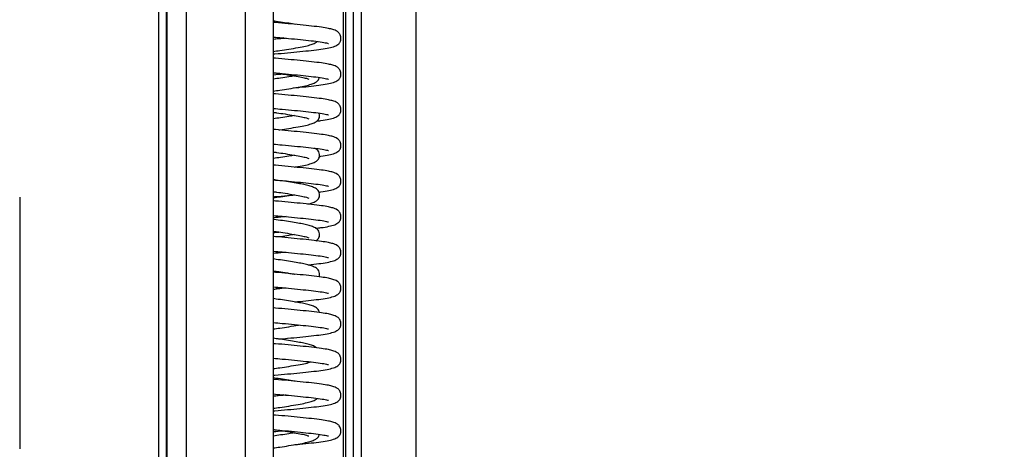
# Model space of a CAD drawing. Units: millimetres. Extents: x 15 to 415, y 5 to 292.
# Drawn here: x 68 to 77, y 194 to 199 of the extents above; entities that cross this region are included whole.
import ezdxf

# ---------------------------------------------------------------- set-up
doc = ezdxf.new("R2010")
doc.units = ezdxf.units.MM
doc.linetypes.add('CENTERX2', pattern=[20.32, 12.7, -2.54, 2.54, -2.54])
doc.layers.add('DIMESNIONS', color=7, linetype='Continuous')
doc.styles.add('SLDTEXTSTYLE0', font='TXT', dxfattribs={"width": 0.75})
doc.dimstyles.new('SLDDIMSTYLE0', dxfattribs={"dimtxt": 3.5, "dimasz": 3.302, "dimexe": 0, "dimexo": 0.0625, "dimgap": 0.875, "dimtad": 1, "dimlfac": 25, "dimrnd": 1e-09, "dimzin": 12, "dimdsep": 46, "dimtxsty": 'SLDTEXTSTYLE0', "dimsah": 1, "dimcen": 0.09, "dimadec": 0, "dimazin": 3, "dimtfac": 1, "dimtofl": 0, "dimtmove": 0, "dimatfit": 3, "dimfxl": 0, "dimfrac": 2, "dimtolj": 1, "dimtzin": 12, "dimarcsym": 0})

# ---------------------------------------------------------------- blocks, each defined once
blk = doc.blocks.new('_D')
at = {"layer": 'DIMESNIONS'}
blk.add_line((86.8773, 248.0514), (86.8773, 156.8514), dxfattribs=at)
for points in [[(86.8773, 248.0514), (86.3693, 244.7494), (87.3853, 244.7494)], [(86.8773, 156.8514), (87.3853, 160.1534), (86.3693, 160.1534)]]:
    blk.add_solid(points, dxfattribs=at)
at = {"layer": 'DIMESNIONS', "insert": (82.3655, 183.4764), "char_height": 3.5, "attachment_point": 1, "rotation": 90, "style": 'SLDTEXTSTYLE0'}
blk.add_mtext('INALTIME', dxfattribs=at)

msp = doc.modelspace()

# ---------------------------------------------------------------- linework, layer by layer
at = {"color": 7, "linetype": 'CENTERX2'}
for p, q in [((67.50431, 252.85137), (67.50431, 156.85137)), ((71.50431, 248.05137), (71.50431, 156.85137))]:
    msp.add_line(p, q, dxfattribs=at)
at = {"color": 8, "linetype": 'Continuous', "lineweight": 25}
for p, q in [((70.77106, 248.14937), (70.77106, 156.93137)), ((70.79368, 248.14937), (70.79368, 156.93137)), ((70.87151, 248.14937), (70.87151, 156.93137)), ((70.9507, 248.14937), (70.9507, 156.93137))]:
    msp.add_line(p, q, dxfattribs=at)
at = {"color": 7, "linetype": 'Continuous', "lineweight": 25}
for p, q in [((71.50431, 248.14937), (71.50431, 156.93137)), ((68.98431, 231.24857), (68.98431, 157.24888)), ((68.99014, 231.24848), (68.99014, 157.24879)), ((69.18586, 231.24696), (69.18586, 157.24727)), ((69.7794, 231.24672), (69.7794, 157.24704)), ((70.06431, 231.24786), (70.06431, 157.24817)), ((68.90431, 228.83492), (68.90431, 157.45137)), ((70.19512, 197.13336), (70.17087, 197.13108))]:
    msp.add_line(p, q, dxfattribs=at)
for points, knots in [([(70.28481, 198.71295), (70.27623, 198.71442), (70.24388, 198.71999), (70.1793, 198.72993), (70.11317, 198.73972), (70.0741, 198.74499), (70.06431, 198.7463)], [0, 0, 0, 0, 0.1344293, 0.5069578, 0.8765213, 1, 1, 1, 1]), ([(70.06431, 198.41373), (70.06939, 198.41415), (70.11825, 198.41823), (70.21086, 198.42654), (70.33643, 198.43858), (70.45088, 198.45057), (70.55072, 198.46235), (70.62701, 198.47502), (70.67688, 198.48805), (70.70588, 198.50169), (70.72148, 198.51318), (70.73185, 198.52488), (70.73968, 198.53653), (70.74732, 198.55544), (70.7498, 198.58504), (70.738, 198.61777), (70.7036, 198.64956), (70.66918, 198.66062), (70.61856, 198.67317), (70.55077, 198.68428), (70.45481, 198.69574), (70.34015, 198.70777), (70.21615, 198.7197), (70.12238, 198.72815), (70.07142, 198.7324), (70.06431, 198.73299)], [0, 0, 0, 0, 0.0073205, 0.0704914, 0.1354578, 0.2018171, 0.2686972, 0.3381076, 0.4036327, 0.4335248, 0.4574687, 0.467051, 0.4758546, 0.4883012, 0.5029647, 0.531128, 0.5603615, 0.6170761, 0.6659178, 0.7277637, 0.7968209, 0.8625855, 0.92651, 0.9897423, 1, 1, 1, 1]), ([(70.06431, 198.58493), (70.09464, 198.58235), (70.16846, 198.57607), (70.28131, 198.56545), (70.39721, 198.55359), (70.49922, 198.54234), (70.56593, 198.53258), (70.60467, 198.52492), (70.62084, 198.52072), (70.62225, 198.52118), (70.62288, 198.52139)], [0, 0, 0, 0, 0.1089474, 0.2652397, 0.4256012, 0.5874129, 0.7572365, 0.8449666, 0.9313233, 1, 1, 1, 1]), ([(70.16975, 198.57573), (70.15961, 198.57415), (70.12627, 198.56896), (70.08974, 198.56391), (70.06431, 198.5604)], [0, 0, 0, 0, 0.30395197, 1, 1, 1, 1]), ([(70.19512, 198.57336), (70.18476, 198.57237), (70.14301, 198.56841), (70.09809, 198.56463), (70.06431, 198.56178)], [0, 0, 0, 0, 0.2481438, 1, 1, 1, 1]), ([(70.06431, 198.4404), (70.08629, 198.44344), (70.14035, 198.45092), (70.22696, 198.46403), (70.31615, 198.47879), (70.39178, 198.49271), (70.4478, 198.50865), (70.48199, 198.52029), (70.49969, 198.53508), (70.50635, 198.54065)], [0, 0, 0, 0, 0.1075838, 0.2646696, 0.4445235, 0.6155157, 0.7734486, 0.9147496, 1, 1, 1, 1]), ([(70.2837, 198.07368), (70.30044, 198.07527), (70.36021, 198.08096), (70.45045, 198.09057), (70.55084, 198.10235), (70.62698, 198.11502), (70.67689, 198.12805), (70.70588, 198.14169), (70.72148, 198.15318), (70.73185, 198.16488), (70.73968, 198.17653), (70.74732, 198.19544), (70.7498, 198.22504), (70.738, 198.25777), (70.7036, 198.28956), (70.66918, 198.30062), (70.61856, 198.31317), (70.55077, 198.32428), (70.45481, 198.33574), (70.34015, 198.34777), (70.21615, 198.3597), (70.12238, 198.36815), (70.07142, 198.3724), (70.06431, 198.37299)], [0, 0, 0, 0, 0.029, 0.1035306, 0.1786462, 0.2566036, 0.3301973, 0.3637703, 0.3906626, 0.4014248, 0.4113125, 0.4252918, 0.4417608, 0.4733921, 0.5062254, 0.5699237, 0.6247797, 0.6942412, 0.7718019, 0.8456646, 0.9174606, 0.9884792, 1, 1, 1, 1]), ([(70.06431, 198.22629), (70.07539, 198.22478), (70.11638, 198.21921), (70.18907, 198.20834), (70.27679, 198.19415), (70.35189, 198.18048), (70.39916, 198.16995), (70.42404, 198.15929), (70.42292, 198.16131), (70.42265, 198.1618)], [0, 0, 0, 0, 0.061111, 0.2261351, 0.4186733, 0.614299, 0.7917505, 0.9490512, 1, 1, 1, 1]), ([(70.06431, 198.22493), (70.09464, 198.22235), (70.16846, 198.21607), (70.28131, 198.20545), (70.39721, 198.19359), (70.49922, 198.18234), (70.56593, 198.17258), (70.60467, 198.16492), (70.62084, 198.16072), (70.62225, 198.16118), (70.62288, 198.16139)], [0, 0, 0, 0, 0.1089474, 0.2652397, 0.4256012, 0.5874129, 0.7572365, 0.8449666, 0.9313233, 1, 1, 1, 1]), ([(70.1701, 198.21101), (70.16802, 198.21081), (70.1344, 198.20764), (70.09824, 198.20462), (70.06431, 198.20178)], [0, 0, 0, 0, 0.0619035, 1, 1, 1, 1]), ([(70.27925, 198.19338), (70.26028, 198.19015), (70.21739, 198.18283), (70.14381, 198.17152), (70.08943, 198.16391), (70.06431, 198.1604)], [0, 0, 0, 0, 0.2991864, 0.6763805, 1, 1, 1, 1]), ([(70.06431, 198.0404), (70.08629, 198.04344), (70.14035, 198.05091), (70.22696, 198.06404), (70.31615, 198.07876), (70.39175, 198.09283), (70.44788, 198.10823), (70.48469, 198.12259), (70.50948, 198.14025), (70.52509, 198.15924), (70.52806, 198.17203), (70.52928, 198.17729)], [0, 0, 0, 0, 0.0956983, 0.2354296, 0.3954138, 0.5475152, 0.6880001, 0.8136905, 0.9188764, 0.9666485, 1, 1, 1, 1]), ([(70.50159, 197.737), (70.51673, 197.73877), (70.56673, 197.74463), (70.62629, 197.75503), (70.67696, 197.76805), (70.70587, 197.78169), (70.72148, 197.79318), (70.73185, 197.80488), (70.73968, 197.81653), (70.74732, 197.83544), (70.7498, 197.86504), (70.738, 197.89777), (70.7036, 197.92956), (70.66918, 197.94062), (70.61856, 197.95317), (70.55077, 197.96428), (70.45481, 197.97574), (70.34015, 197.98777), (70.21615, 197.9997), (70.12238, 198.00815), (70.07142, 198.0124), (70.06431, 198.01299)], [0, 0, 0, 0, 0.0395688, 0.1307265, 0.2167816, 0.2560394, 0.2874853, 0.3000699, 0.3116318, 0.3279782, 0.3472359, 0.3842232, 0.422616, 0.4971002, 0.5612447, 0.6424679, 0.7331618, 0.8195314, 0.9034844, 0.9865284, 1, 1, 1, 1]), ([(70.06431, 197.86493), (70.09464, 197.86235), (70.16846, 197.85607), (70.28131, 197.84545), (70.39721, 197.83359), (70.49922, 197.82234), (70.56593, 197.81258), (70.60467, 197.80492), (70.62084, 197.80072), (70.62225, 197.80118), (70.62288, 197.80139)], [0, 0, 0, 0, 0.1089474, 0.2652397, 0.4256012, 0.5874129, 0.7572365, 0.8449666, 0.9313233, 1, 1, 1, 1]), ([(70.06431, 197.82629), (70.07539, 197.82478), (70.11638, 197.81921), (70.18907, 197.80834), (70.27679, 197.79415), (70.35189, 197.78048), (70.39916, 197.76995), (70.42404, 197.75929), (70.42292, 197.76131), (70.42265, 197.7618)], [0, 0, 0, 0, 0.06111104, 0.2261351, 0.41867328, 0.61429899, 0.79175047, 0.94905116, 1, 1, 1, 1]), ([(70.11979, 197.64817), (70.12314, 197.64863), (70.15843, 197.65356), (70.22679, 197.66406), (70.3162, 197.67875), (70.39173, 197.69284), (70.44793, 197.7082), (70.48452, 197.72267), (70.50988, 197.74004), (70.5264, 197.76199), (70.53412, 197.78889), (70.53272, 197.80846), (70.52799, 197.81654), (70.52739, 197.81757)], [0, 0, 0, 0, 0.0144753, 0.1523979, 0.3103111, 0.4604437, 0.5991101, 0.7231735, 0.8269978, 0.8741515, 0.9303588, 0.9911753, 1, 1, 1, 1]), ([(70.27925, 197.79338), (70.26028, 197.79015), (70.21739, 197.78283), (70.14381, 197.77152), (70.08943, 197.76391), (70.06431, 197.7604)], [0, 0, 0, 0, 0.29918643, 0.67638048, 1, 1, 1, 1]), ([(70.5302, 197.38047), (70.53544, 197.3811), (70.575, 197.38583), (70.62579, 197.39505), (70.67702, 197.40805), (70.70586, 197.42169), (70.72148, 197.43318), (70.73185, 197.44488), (70.73968, 197.45653), (70.74732, 197.47544), (70.7498, 197.50504), (70.738, 197.53777), (70.7036, 197.56956), (70.66918, 197.58062), (70.61856, 197.59317), (70.55077, 197.60428), (70.45481, 197.61574), (70.34015, 197.62777), (70.21615, 197.6397), (70.12238, 197.64815), (70.07142, 197.6524), (70.06431, 197.65299)], [0, 0, 0, 0, 0.0142771, 0.1078353, 0.1961566, 0.2364482, 0.2687221, 0.2816381, 0.2935045, 0.3102813, 0.3300461, 0.3680075, 0.4074113, 0.483857, 0.5496907, 0.6330528, 0.7261349, 0.814779, 0.9009428, 0.9861736, 1, 1, 1, 1]), ([(70.06431, 197.50493), (70.09464, 197.50235), (70.16846, 197.49607), (70.28131, 197.48545), (70.39721, 197.47359), (70.49922, 197.46234), (70.56593, 197.45258), (70.60467, 197.44492), (70.62084, 197.44072), (70.62225, 197.44118), (70.62288, 197.44139)], [0, 0, 0, 0, 0.1089474, 0.2652397, 0.4256012, 0.5874129, 0.7572365, 0.8449666, 0.9313233, 1, 1, 1, 1]), ([(70.06431, 197.42629), (70.07539, 197.42478), (70.11638, 197.41921), (70.18907, 197.40834), (70.27679, 197.39415), (70.35189, 197.38048), (70.39916, 197.36995), (70.42404, 197.35929), (70.42292, 197.36131), (70.42265, 197.3618)], [0, 0, 0, 0, 0.06111104, 0.2261351, 0.41867328, 0.61429899, 0.79175047, 0.94905116, 1, 1, 1, 1]), ([(70.28131, 197.27328), (70.29281, 197.27516), (70.33467, 197.282), (70.39126, 197.29282), (70.44805, 197.30821), (70.48447, 197.32265), (70.50993, 197.34008), (70.52632, 197.36192), (70.53451, 197.38923), (70.53048, 197.41577), (70.51249, 197.44637), (70.49369, 197.45691), (70.4812, 197.46391)], [0, 0, 0, 0, 0.0611614, 0.2225511, 0.371615, 0.5049809, 0.61659, 0.6672794, 0.7277011, 0.7930778, 0.8626657, 1, 1, 1, 1]), ([(70.27925, 197.39338), (70.26028, 197.39015), (70.21739, 197.38283), (70.14381, 197.37152), (70.08943, 197.36391), (70.06431, 197.3604)], [0, 0, 0, 0, 0.2991864, 0.6763805, 1, 1, 1, 1]), ([(70.52605, 197.01997), (70.53271, 197.02076), (70.57379, 197.02566), (70.62588, 197.03504), (70.67701, 197.04805), (70.70586, 197.06169), (70.72148, 197.07318), (70.73185, 197.08488), (70.73968, 197.09653), (70.74732, 197.11544), (70.7498, 197.14504), (70.738, 197.17777), (70.7036, 197.20956), (70.66918, 197.22062), (70.61856, 197.23317), (70.55077, 197.24428), (70.45481, 197.25574), (70.34015, 197.26777), (70.21615, 197.2797), (70.12238, 197.28815), (70.07142, 197.2924), (70.06431, 197.29299)], [0, 0, 0, 0, 0.01802589, 0.1112283, 0.19921368, 0.23935203, 0.27150325, 0.2843701, 0.29619138, 0.31290439, 0.33259405, 0.37041101, 0.40966501, 0.4858199, 0.55140324, 0.63444833, 0.72717648, 0.81548339, 0.90131954, 0.98622621, 1, 1, 1, 1]), ([(70.41384, 196.89983), (70.42548, 196.90281), (70.45464, 196.91029), (70.48421, 196.92269), (70.50996, 196.94008), (70.52631, 196.96192), (70.5345, 196.98922), (70.5305, 197.01579), (70.51225, 197.04641), (70.48199, 197.06522), (70.4407, 197.08084), (70.38825, 197.0944), (70.32887, 197.10564), (70.25895, 197.11752), (70.17967, 197.12991), (70.11314, 197.13972), (70.07409, 197.14499), (70.06431, 197.1463)], [0, 0, 0, 0, 0.0569911, 0.1426732, 0.2143775, 0.2469434, 0.2857618, 0.3277636, 0.372471, 0.4618095, 0.5493443, 0.6332734, 0.713984, 0.7975124, 0.88466, 0.971114, 1, 1, 1, 1]), ([(70.06431, 197.14493), (70.09464, 197.14235), (70.16846, 197.13607), (70.28131, 197.12545), (70.39721, 197.11359), (70.49922, 197.10234), (70.56593, 197.09258), (70.60467, 197.08492), (70.62084, 197.08072), (70.62225, 197.08118), (70.62288, 197.08139)], [0, 0, 0, 0, 0.1089474, 0.2652397, 0.4256012, 0.5874129, 0.7572365, 0.8449666, 0.9313233, 1, 1, 1, 1]), ([(70.06431, 197.02629), (70.07539, 197.02478), (70.11638, 197.01921), (70.18907, 197.00834), (70.27679, 196.99415), (70.35189, 196.98048), (70.39916, 196.96995), (70.42404, 196.95929), (70.42292, 196.96131), (70.42265, 196.9618)], [0, 0, 0, 0, 0.061111, 0.2261351, 0.4186733, 0.614299, 0.7917505, 0.9490512, 1, 1, 1, 1]), ([(70.27925, 196.99338), (70.26028, 196.99015), (70.21739, 196.98283), (70.14381, 196.97152), (70.08943, 196.96391), (70.06431, 196.9604)], [0, 0, 0, 0, 0.2991864, 0.6763805, 1, 1, 1, 1]), ([(70.06431, 196.97373), (70.06938, 196.97415), (70.11823, 196.97823), (70.19272, 196.98484), (70.25623, 196.99101), (70.27972, 196.9933)], [0, 0, 0, 0, 0.0680563, 0.6553377, 1, 1, 1, 1]), ([(70.4919, 196.65582), (70.51043, 196.65798), (70.56397, 196.66423), (70.62641, 196.67503), (70.67695, 196.68805), (70.70587, 196.70169), (70.72148, 196.71318), (70.73185, 196.72488), (70.73968, 196.73653), (70.74732, 196.75544), (70.7498, 196.78504), (70.738, 196.81777), (70.7036, 196.84956), (70.66918, 196.86062), (70.61856, 196.87317), (70.55077, 196.88428), (70.45481, 196.89574), (70.34015, 196.90777), (70.21615, 196.9197), (70.12238, 196.92815), (70.07142, 196.9324), (70.06431, 196.93299)], [0, 0, 0, 0, 0.0478399, 0.1382126, 0.2235266, 0.2624463, 0.2936214, 0.3060976, 0.31756, 0.3337655, 0.3528574, 0.3895262, 0.4275884, 0.5014311, 0.5650232, 0.645547, 0.7354598, 0.8210856, 0.9043156, 0.9866444, 1, 1, 1, 1]), ([(70.06431, 196.78493), (70.09464, 196.78235), (70.16846, 196.77607), (70.28131, 196.76545), (70.39721, 196.75359), (70.49922, 196.74234), (70.56593, 196.73258), (70.60467, 196.72492), (70.62084, 196.72072), (70.62225, 196.72118), (70.62288, 196.72139)], [0, 0, 0, 0, 0.1089474, 0.2652397, 0.4256012, 0.5874129, 0.7572365, 0.8449666, 0.9313233, 1, 1, 1, 1]), ([(70.19512, 196.77336), (70.18476, 196.77237), (70.14301, 196.76841), (70.09809, 196.76463), (70.06431, 196.76178)], [0, 0, 0, 0, 0.2481438, 1, 1, 1, 1]), ([(70.49338, 196.5307), (70.50056, 196.53527), (70.51217, 196.54263), (70.5263, 196.562), (70.53451, 196.5892), (70.5305, 196.6158), (70.51225, 196.6464), (70.48199, 196.66522), (70.4407, 196.68084), (70.38825, 196.6944), (70.32887, 196.70564), (70.25895, 196.71752), (70.17967, 196.72991), (70.11314, 196.73972), (70.07409, 196.74499), (70.06431, 196.7463)], [0, 0, 0, 0, 0.0632078, 0.10204, 0.1483279, 0.1984118, 0.2517217, 0.3582507, 0.462629, 0.5627078, 0.6589487, 0.7585497, 0.8624662, 0.9655557, 1, 1, 1, 1]), ([(70.06431, 196.62629), (70.07539, 196.62478), (70.11638, 196.61921), (70.18907, 196.60834), (70.27679, 196.59415), (70.35189, 196.58048), (70.39916, 196.56995), (70.42404, 196.55929), (70.42292, 196.56131), (70.42265, 196.5618)], [0, 0, 0, 0, 0.06111104, 0.2261351, 0.41867328, 0.61429899, 0.79175047, 0.94905116, 1, 1, 1, 1]), ([(70.06431, 196.61373), (70.0694, 196.61415), (70.08799, 196.61569), (70.10608, 196.61733), (70.11922, 196.61852)], [0, 0, 0, 0, 0.2734456, 1, 1, 1, 1]), ([(70.41422, 196.28694), (70.42556, 196.28812), (70.47589, 196.29335), (70.54996, 196.30233), (70.62721, 196.31503), (70.67686, 196.32805), (70.70588, 196.34169), (70.72148, 196.35318), (70.73185, 196.36488), (70.73968, 196.37653), (70.74732, 196.39544), (70.7498, 196.42504), (70.738, 196.45777), (70.7036, 196.48956), (70.66918, 196.50062), (70.61856, 196.51317), (70.55077, 196.52428), (70.45481, 196.53574), (70.34015, 196.54777), (70.21615, 196.5597), (70.12238, 196.56815), (70.07142, 196.5724), (70.06431, 196.57299)], [0, 0, 0, 0, 0.0237978, 0.1055942, 0.1904853, 0.2706245, 0.3071834, 0.3364676, 0.348187, 0.3589541, 0.3741767, 0.3921105, 0.4265551, 0.4623086, 0.5316723, 0.5914072, 0.6670467, 0.7515057, 0.8319378, 0.9101195, 0.9874545, 1, 1, 1, 1]), ([(70.27925, 196.59338), (70.26025, 196.59015), (70.2173, 196.58284), (70.16165, 196.57418), (70.12592, 196.56914), (70.11932, 196.56821)], [0, 0, 0, 0, 0.3927366, 0.8878724, 1, 1, 1, 1]), ([(70.06431, 196.42493), (70.09464, 196.42235), (70.16846, 196.41607), (70.28131, 196.40545), (70.39721, 196.39359), (70.49922, 196.38234), (70.56593, 196.37258), (70.60467, 196.36492), (70.62084, 196.36072), (70.62225, 196.36118), (70.62288, 196.36139)], [0, 0, 0, 0, 0.1089474, 0.2652397, 0.4256012, 0.5874129, 0.7572365, 0.8449666, 0.9313233, 1, 1, 1, 1]), ([(70.19512, 196.41336), (70.18476, 196.41237), (70.14301, 196.40841), (70.09809, 196.40463), (70.06431, 196.40178)], [0, 0, 0, 0, 0.24814378, 1, 1, 1, 1]), ([(70.52624, 196.16668), (70.52881, 196.17377), (70.53475, 196.19013), (70.53035, 196.21595), (70.51233, 196.24632), (70.48196, 196.26525), (70.44071, 196.28083), (70.38824, 196.2944), (70.32887, 196.30564), (70.25895, 196.31752), (70.17967, 196.32991), (70.11314, 196.33972), (70.07409, 196.34499), (70.06431, 196.3463)], [0, 0, 0, 0, 0.0430861, 0.0993588, 0.1592563, 0.2789492, 0.3962256, 0.5086713, 0.6168047, 0.7287134, 0.845471, 0.9612994, 1, 1, 1, 1]), ([(70.06431, 196.22629), (70.07541, 196.22478), (70.11646, 196.2192), (70.18793, 196.20843), (70.25092, 196.19858), (70.27746, 196.19371), (70.27925, 196.19338)], [0, 0, 0, 0, 0.1412558, 0.5227025, 0.9677471, 1, 1, 1, 1]), ([(70.28166, 195.91348), (70.2991, 195.91514), (70.35957, 195.92089), (70.45046, 195.93057), (70.55083, 195.94235), (70.62698, 195.95502), (70.67689, 195.96805), (70.70588, 195.98169), (70.72148, 195.99318), (70.73185, 196.00488), (70.73968, 196.01653), (70.74732, 196.03544), (70.7498, 196.06504), (70.738, 196.09777), (70.7036, 196.12956), (70.66918, 196.14062), (70.61856, 196.15317), (70.55077, 196.16428), (70.45481, 196.17574), (70.34015, 196.18777), (70.21615, 196.1997), (70.12238, 196.20815), (70.07142, 196.2124), (70.06431, 196.21299)], [0, 0, 0, 0, 0.0301553, 0.1045972, 0.1796234, 0.2574881, 0.3309942, 0.3645273, 0.3913876, 0.402137, 0.4120129, 0.4259756, 0.442425, 0.4740187, 0.5068129, 0.5704354, 0.6252261, 0.694605, 0.7720734, 0.8458482, 0.9175588, 0.9884929, 1, 1, 1, 1]), ([(70.06431, 196.06493), (70.09464, 196.06235), (70.16846, 196.05607), (70.28131, 196.04545), (70.39721, 196.03359), (70.49922, 196.02234), (70.56593, 196.01258), (70.60467, 196.00492), (70.62084, 196.00072), (70.62225, 196.00118), (70.62288, 196.00139)], [0, 0, 0, 0, 0.1089474, 0.2652397, 0.4256012, 0.5874129, 0.7572365, 0.8449666, 0.9313233, 1, 1, 1, 1]), ([(70.06431, 196.0404), (70.08645, 196.04343), (70.12294, 196.04843), (70.15696, 196.05363), (70.17033, 196.05567)], [0, 0, 0, 0, 0.6068281, 1, 1, 1, 1]), ([(70.19512, 196.05336), (70.18477, 196.05237), (70.15128, 196.04918), (70.11524, 196.04614), (70.09032, 196.04404)], [0, 0, 0, 0, 0.3088155, 1, 1, 1, 1]), ([(70.53012, 195.8062), (70.52989, 195.809), (70.52887, 195.82137), (70.51115, 195.84597), (70.48236, 195.86536), (70.44061, 195.88081), (70.38827, 195.89441), (70.32886, 195.90563), (70.25895, 195.91752), (70.17967, 195.92991), (70.11314, 195.93972), (70.07409, 195.94499), (70.06431, 195.9463)], [0, 0, 0, 0, 0.019058, 0.084296, 0.2146606, 0.3423933, 0.4648646, 0.5826392, 0.7045256, 0.8316933, 0.9578489, 1, 1, 1, 1]), ([(70.11953, 195.53855), (70.14942, 195.54117), (70.22388, 195.54769), (70.33631, 195.5586), (70.45091, 195.57057), (70.55071, 195.58235), (70.62701, 195.59502), (70.67688, 195.60805), (70.70588, 195.62169), (70.72148, 195.63318), (70.73185, 195.64488), (70.73968, 195.65653), (70.74732, 195.67544), (70.7498, 195.70504), (70.738, 195.73777), (70.7036, 195.76956), (70.66918, 195.78062), (70.61856, 195.79317), (70.55077, 195.80428), (70.45481, 195.81574), (70.34015, 195.82777), (70.21615, 195.8397), (70.12238, 195.84815), (70.07142, 195.8524), (70.06431, 195.85299)], [0, 0, 0, 0, 0.0447777, 0.1115413, 0.1797363, 0.2484666, 0.3197971, 0.3871349, 0.4178539, 0.4424602, 0.4523076, 0.4613547, 0.4741457, 0.4892148, 0.5181572, 0.5481994, 0.606483, 0.6566758, 0.7202326, 0.7912002, 0.8587841, 0.924477, 0.9894585, 1, 1, 1, 1]), ([(70.06431, 195.70493), (70.09464, 195.70235), (70.16846, 195.69607), (70.28131, 195.68545), (70.39721, 195.67359), (70.49922, 195.66234), (70.56593, 195.65258), (70.60467, 195.64492), (70.62084, 195.64072), (70.62225, 195.64118), (70.62288, 195.64139)], [0, 0, 0, 0, 0.10894744, 0.26523966, 0.42560116, 0.58741293, 0.75723653, 0.84496663, 0.93132333, 1, 1, 1, 1]), ([(70.06431, 195.6404), (70.08632, 195.64343), (70.14048, 195.65091), (70.22614, 195.66407), (70.29221, 195.67436), (70.32183, 195.68017), (70.32509, 195.68081)], [0, 0, 0, 0, 0.2304865, 0.5670254, 0.9523426, 1, 1, 1, 1]), ([(70.4997, 195.44993), (70.49358, 195.45502), (70.47618, 195.46951), (70.44045, 195.48028), (70.38831, 195.49454), (70.32885, 195.5056), (70.25896, 195.51754), (70.17967, 195.52991), (70.11314, 195.53972), (70.07409, 195.54499), (70.06431, 195.5463)], [0, 0, 0, 0, 0.0811022, 0.2305577, 0.373857, 0.5116608, 0.6542759, 0.8030703, 0.9506805, 1, 1, 1, 1]), ([(70.06431, 195.17373), (70.06939, 195.17415), (70.11825, 195.17823), (70.21086, 195.18654), (70.33643, 195.19858), (70.45088, 195.21057), (70.55072, 195.22235), (70.62701, 195.23502), (70.67688, 195.24805), (70.70588, 195.26169), (70.72148, 195.27318), (70.73185, 195.28488), (70.73968, 195.29653), (70.74732, 195.31544), (70.7498, 195.34504), (70.738, 195.37777), (70.7036, 195.40956), (70.66918, 195.42062), (70.61856, 195.43317), (70.55077, 195.44428), (70.45481, 195.45574), (70.34015, 195.46777), (70.21615, 195.4797), (70.12238, 195.48815), (70.07142, 195.4924), (70.06431, 195.49299)], [0, 0, 0, 0, 0.0073205, 0.0704914, 0.1354578, 0.2018171, 0.2686972, 0.3381076, 0.4036327, 0.4335248, 0.4574687, 0.467051, 0.4758546, 0.4883012, 0.5029647, 0.531128, 0.5603615, 0.6170761, 0.6659178, 0.7277637, 0.7968209, 0.8625855, 0.92651, 0.9897423, 1, 1, 1, 1]), ([(70.06431, 195.34493), (70.09464, 195.34235), (70.16846, 195.33607), (70.28131, 195.32545), (70.39721, 195.31359), (70.49922, 195.30234), (70.56593, 195.29258), (70.60467, 195.28492), (70.62084, 195.28072), (70.62225, 195.28118), (70.62288, 195.28139)], [0, 0, 0, 0, 0.1089474, 0.2652397, 0.4256012, 0.5874129, 0.7572365, 0.8449666, 0.9313233, 1, 1, 1, 1]), ([(70.06431, 195.2404), (70.08629, 195.24344), (70.14034, 195.25091), (70.22701, 195.26404), (70.3159, 195.27877), (70.39133, 195.29255), (70.42742, 195.30315), (70.44426, 195.30809)], [0, 0, 0, 0, 0.14063318, 0.34597513, 0.58107952, 0.80459985, 1, 1, 1, 1]), ([(70.28481, 195.11295), (70.27623, 195.11442), (70.24388, 195.11999), (70.1793, 195.12993), (70.11317, 195.13972), (70.0741, 195.14499), (70.06431, 195.1463)], [0, 0, 0, 0, 0.1344293, 0.5069578, 0.8765213, 1, 1, 1, 1]), ([(70.06431, 194.81373), (70.06939, 194.81415), (70.11825, 194.81823), (70.21086, 194.82654), (70.33643, 194.83858), (70.45088, 194.85057), (70.55072, 194.86235), (70.62701, 194.87502), (70.67688, 194.88805), (70.70588, 194.90169), (70.72148, 194.91318), (70.73185, 194.92488), (70.73968, 194.93653), (70.74732, 194.95544), (70.7498, 194.98504), (70.738, 195.01777), (70.7036, 195.04956), (70.66918, 195.06062), (70.61856, 195.07317), (70.55077, 195.08428), (70.45481, 195.09574), (70.34015, 195.10777), (70.21615, 195.1197), (70.12238, 195.12815), (70.07142, 195.1324), (70.06431, 195.13299)], [0, 0, 0, 0, 0.0073205, 0.0704914, 0.1354578, 0.2018171, 0.2686972, 0.3381076, 0.4036327, 0.4335248, 0.4574687, 0.467051, 0.4758546, 0.4883012, 0.5029647, 0.531128, 0.5603615, 0.6170761, 0.6659178, 0.7277637, 0.7968209, 0.8625855, 0.92651, 0.9897423, 1, 1, 1, 1]), ([(70.06431, 194.98493), (70.09464, 194.98235), (70.16846, 194.97607), (70.28131, 194.96545), (70.39721, 194.95359), (70.49922, 194.94234), (70.56593, 194.93258), (70.60467, 194.92492), (70.62084, 194.92072), (70.62225, 194.92118), (70.62288, 194.92139)], [0, 0, 0, 0, 0.1089474, 0.2652397, 0.4256012, 0.5874129, 0.7572365, 0.8449666, 0.9313233, 1, 1, 1, 1]), ([(70.16975, 194.97573), (70.15961, 194.97415), (70.12627, 194.96896), (70.08974, 194.96391), (70.06431, 194.9604)], [0, 0, 0, 0, 0.303952, 1, 1, 1, 1]), ([(70.19512, 194.97336), (70.18476, 194.97237), (70.14301, 194.96841), (70.09809, 194.96463), (70.06431, 194.96178)], [0, 0, 0, 0, 0.2481438, 1, 1, 1, 1]), ([(70.06431, 194.8404), (70.08629, 194.84344), (70.14035, 194.85092), (70.22696, 194.86403), (70.31615, 194.87879), (70.39178, 194.89271), (70.4478, 194.90865), (70.48199, 194.92029), (70.49969, 194.93508), (70.50635, 194.94065)], [0, 0, 0, 0, 0.1075838, 0.2646696, 0.4445235, 0.6155157, 0.7734486, 0.9147496, 1, 1, 1, 1]), ([(70.2837, 194.47368), (70.30044, 194.47527), (70.36021, 194.48096), (70.45045, 194.49057), (70.55084, 194.50235), (70.62698, 194.51502), (70.67689, 194.52805), (70.70588, 194.54169), (70.72148, 194.55318), (70.73185, 194.56488), (70.73968, 194.57653), (70.74732, 194.59544), (70.7498, 194.62504), (70.738, 194.65777), (70.7036, 194.68956), (70.66918, 194.70062), (70.61856, 194.71317), (70.55077, 194.72428), (70.45481, 194.73574), (70.34015, 194.74777), (70.21615, 194.7597), (70.12238, 194.76815), (70.07142, 194.7724), (70.06431, 194.77299)], [0, 0, 0, 0, 0.029, 0.1035306, 0.1786462, 0.2566036, 0.3301973, 0.3637703, 0.3906626, 0.4014248, 0.4113125, 0.4252918, 0.4417608, 0.4733921, 0.5062254, 0.5699237, 0.6247797, 0.6942412, 0.7718019, 0.8456646, 0.9174606, 0.9884792, 1, 1, 1, 1]), ([(70.06431, 194.62629), (70.07539, 194.62478), (70.11638, 194.61921), (70.18907, 194.60834), (70.27679, 194.59415), (70.35189, 194.58048), (70.39916, 194.56995), (70.42404, 194.55929), (70.42292, 194.56131), (70.42265, 194.5618)], [0, 0, 0, 0, 0.061111, 0.2261351, 0.4186733, 0.614299, 0.7917505, 0.9490512, 1, 1, 1, 1]), ([(70.06431, 194.62493), (70.09464, 194.62235), (70.16846, 194.61607), (70.28131, 194.60545), (70.39721, 194.59359), (70.49922, 194.58234), (70.56593, 194.57258), (70.60467, 194.56492), (70.62084, 194.56072), (70.62225, 194.56118), (70.62288, 194.56139)], [0, 0, 0, 0, 0.1089474, 0.2652397, 0.4256012, 0.5874129, 0.7572365, 0.8449666, 0.9313233, 1, 1, 1, 1]), ([(70.1701, 194.61101), (70.16802, 194.61081), (70.1344, 194.60764), (70.09824, 194.60462), (70.06431, 194.60178)], [0, 0, 0, 0, 0.0619035, 1, 1, 1, 1]), ([(70.27925, 194.59338), (70.26028, 194.59015), (70.21739, 194.58283), (70.14381, 194.57152), (70.08943, 194.56391), (70.06431, 194.5604)], [0, 0, 0, 0, 0.2991864, 0.6763805, 1, 1, 1, 1]), ([(70.06431, 194.4404), (70.08629, 194.44344), (70.14035, 194.45091), (70.22696, 194.46404), (70.31615, 194.47876), (70.39175, 194.49283), (70.44788, 194.50823), (70.48469, 194.52259), (70.50948, 194.54025), (70.52509, 194.55924), (70.52806, 194.57203), (70.52928, 194.57729)], [0, 0, 0, 0, 0.0956983, 0.2354296, 0.3954138, 0.5475152, 0.6880001, 0.8136905, 0.9188764, 0.9666485, 1, 1, 1, 1])]:
    msp.add_open_spline(points, degree=3, knots=knots, dxfattribs=at)

# ---------------------------------------------------------------- dimensions: what is measured, and where the dimension line sits
at = {"layer": 'DIMESNIONS'}
dim = msp.add_linear_dim(base=(86.87729, 156.85137), p1=(67.50431, 248.05137), p2=(67.50431, 156.85137), angle=90, text='INALTIME', dimstyle='SLDDIMSTYLE0', dxfattribs=at)
dim.commit()
dim.dimension.update_dxf_attribs({"geometry": '_D', "text_midpoint": (86.87729, 193.44892), "dimtype": 160})

doc.saveas('drawing.dxf')
